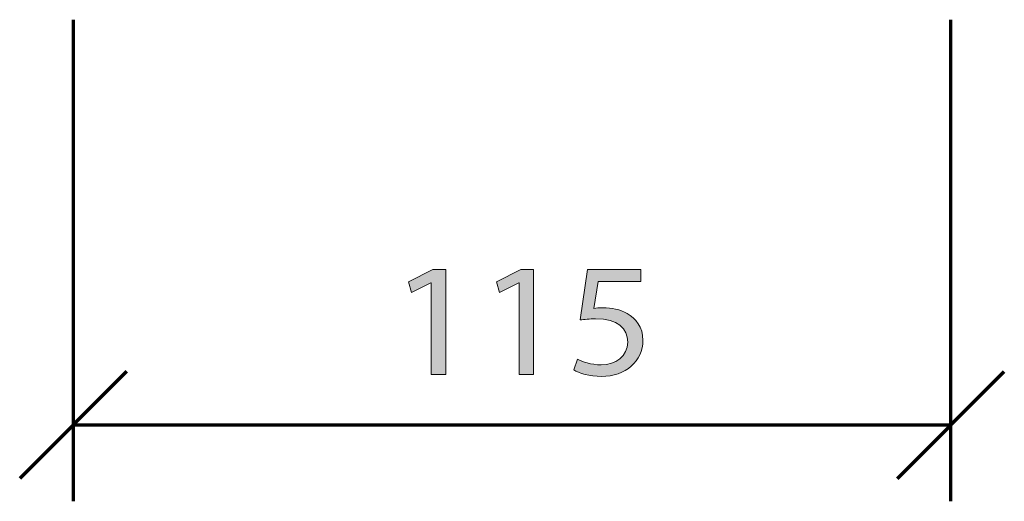
# Model space of a CAD drawing. Units: millimetres. Extents: x -531 to 829, y -385 to 595.
# Drawn here: x 83 to 212, y 58 to 121 of the extents above; entities that cross this region are included whole.
import ezdxf

# ---------------------------------------------------------------- set-up
doc = ezdxf.new("R2010")
doc.units = ezdxf.units.MM
doc.header["$MEASUREMENT"] = 0
doc.layers.add('MASSE', color=7, linetype='Continuous', lineweight=0)

# ---------------------------------------------------------------- blocks, each defined once
blk = doc.blocks.new('Block_42')
at = {"layer": 'MASSE'}
h = blk.add_hatch(color=2, dxfattribs=at)
h.dxf.hatch_style = 2
edge = h.paths.add_edge_path()
edge.add_spline(control_points=[(137, 86.7), (137, 86.7), (136.95, 86.7), (136.95, 86.7), (136.95, 86.7), (134.42, 85.41), (134.42, 85.41), (134.42, 85.41), (134.04, 86.83), (134.04, 86.83), (134.04, 86.83), (137.22, 88.44), (137.22, 88.44), (137.22, 88.44), (138.91, 88.44), (138.91, 88.44), (138.91, 88.44), (138.91, 74.67), (138.91, 74.67), (138.91, 74.67), (137, 74.67), (137, 74.67), (137, 74.67), (137, 86.7), (137, 86.7)], knot_values=[0, 0, 0, 0, 1, 1, 1, 2, 2, 2, 3, 3, 3, 4, 4, 4, 5, 5, 5, 6, 6, 6, 7, 7, 7, 8, 8, 8, 8], degree=3, periodic=0)
h = blk.add_hatch(color=2, dxfattribs=at)
h.dxf.hatch_style = 2
edge = h.paths.add_edge_path()
edge.add_spline(control_points=[(148.52, 86.7), (148.52, 86.7), (148.48, 86.7), (148.48, 86.7), (148.48, 86.7), (145.94, 85.41), (145.94, 85.41), (145.94, 85.41), (145.56, 86.83), (145.56, 86.83), (145.56, 86.83), (148.74, 88.44), (148.74, 88.44), (148.74, 88.44), (150.43, 88.44), (150.43, 88.44), (150.43, 88.44), (150.43, 74.67), (150.43, 74.67), (150.43, 74.67), (148.52, 74.67), (148.52, 74.67), (148.52, 74.67), (148.52, 86.7), (148.52, 86.7)], knot_values=[0, 0, 0, 0, 1, 1, 1, 2, 2, 2, 3, 3, 3, 4, 4, 4, 5, 5, 5, 6, 6, 6, 7, 7, 7, 8, 8, 8, 8], degree=3, periodic=0)
h = blk.add_hatch(color=2, dxfattribs=at)
h.dxf.hatch_style = 2
edge = h.paths.add_edge_path()
edge.add_spline(control_points=[(164.46, 86.87), (164.46, 86.87), (158.89, 86.87), (158.89, 86.87), (158.89, 86.87), (158.33, 83.33), (158.33, 83.33), (158.67, 83.38), (158.98, 83.42), (159.52, 83.42), (160.65, 83.42), (161.77, 83.18), (162.67, 82.68), (163.81, 82.06), (164.76, 80.88), (164.76, 79.14), (164.76, 76.45), (162.49, 74.43), (159.32, 74.43), (157.73, 74.43), (156.38, 74.86), (155.68, 75.28), (155.68, 75.28), (156.18, 76.7), (156.18, 76.7), (156.78, 76.36), (157.97, 75.94), (159.3, 75.94), (161.16, 75.94), (162.76, 77.08), (162.76, 78.93), (162.74, 80.71), (161.48, 81.98), (158.56, 81.98), (157.73, 81.98), (157.08, 81.89), (156.54, 81.83), (156.54, 81.83), (157.48, 88.44), (157.48, 88.44), (157.48, 88.44), (164.46, 88.44), (164.46, 88.44), (164.46, 88.44), (164.46, 86.87), (164.46, 86.87)], knot_values=[0, 0, 0, 0, 1, 1, 1, 2, 2, 2, 3, 3, 3, 4, 4, 4, 5, 5, 5, 6, 6, 6, 7, 7, 7, 8, 8, 8, 9, 9, 9, 10, 10, 10, 11, 11, 11, 12, 12, 12, 13, 13, 13, 14, 14, 14, 15, 15, 15, 15], degree=3, periodic=0)
for points, knots in [([(137, 86.7), (137, 86.7), (136.95, 86.7), (136.95, 86.7), (136.95, 86.7), (134.42, 85.41), (134.42, 85.41), (134.42, 85.41), (134.04, 86.83), (134.04, 86.83), (134.04, 86.83), (137.22, 88.44), (137.22, 88.44), (137.22, 88.44), (138.91, 88.44), (138.91, 88.44), (138.91, 88.44), (138.91, 74.67), (138.91, 74.67), (138.91, 74.67), (137, 74.67), (137, 74.67), (137, 74.67), (137, 86.7), (137, 86.7)], [0, 0, 0, 0, 1, 1, 1, 2, 2, 2, 3, 3, 3, 4, 4, 4, 5, 5, 5, 6, 6, 6, 7, 7, 7, 8, 8, 8, 8]), ([(148.52, 86.7), (148.52, 86.7), (148.48, 86.7), (148.48, 86.7), (148.48, 86.7), (145.94, 85.41), (145.94, 85.41), (145.94, 85.41), (145.56, 86.83), (145.56, 86.83), (145.56, 86.83), (148.74, 88.44), (148.74, 88.44), (148.74, 88.44), (150.43, 88.44), (150.43, 88.44), (150.43, 88.44), (150.43, 74.67), (150.43, 74.67), (150.43, 74.67), (148.52, 74.67), (148.52, 74.67), (148.52, 74.67), (148.52, 86.7), (148.52, 86.7)], [0, 0, 0, 0, 1, 1, 1, 2, 2, 2, 3, 3, 3, 4, 4, 4, 5, 5, 5, 6, 6, 6, 7, 7, 7, 8, 8, 8, 8]), ([(164.46, 86.87), (164.46, 86.87), (158.89, 86.87), (158.89, 86.87), (158.89, 86.87), (158.33, 83.33), (158.33, 83.33), (158.67, 83.38), (158.98, 83.42), (159.52, 83.42), (160.65, 83.42), (161.77, 83.18), (162.67, 82.68), (163.81, 82.06), (164.76, 80.88), (164.76, 79.14), (164.76, 76.45), (162.49, 74.43), (159.32, 74.43), (157.73, 74.43), (156.38, 74.86), (155.68, 75.28), (155.68, 75.28), (156.18, 76.7), (156.18, 76.7), (156.78, 76.36), (157.97, 75.94), (159.3, 75.94), (161.16, 75.94), (162.76, 77.08), (162.76, 78.93), (162.74, 80.71), (161.48, 81.98), (158.56, 81.98), (157.73, 81.98), (157.08, 81.89), (156.54, 81.83), (156.54, 81.83), (157.48, 88.44), (157.48, 88.44), (157.48, 88.44), (164.46, 88.44), (164.46, 88.44), (164.46, 88.44), (164.46, 86.87), (164.46, 86.87)], [0, 0, 0, 0, 1, 1, 1, 2, 2, 2, 3, 3, 3, 4, 4, 4, 5, 5, 5, 6, 6, 6, 7, 7, 7, 8, 8, 8, 9, 9, 9, 10, 10, 10, 11, 11, 11, 12, 12, 12, 13, 13, 13, 14, 14, 14, 15, 15, 15, 15])]:
    blk.add_open_spline(points, degree=3, knots=knots, dxfattribs=at)
blk = doc.blocks.new('Block_41')
at = {"layer": 'MASSE'}
blk.add_blockref('Block_42', (0, 0), dxfattribs=at)
blk = doc.blocks.new('Block_40')
at = {"layer": 'MASSE', "color": 3, "lineweight": 70}
for p, q in [((90.1, 121.16), (90.1, 58.07)), ((205.1, 58.07), (205.1, 121.16)), ((97.1, 75.07), (83.1, 61.07)), ((198.1, 61.07), (212.1, 75.07)), ((90.1, 68.07), (205.1, 68.07))]:
    blk.add_line(p, q, dxfattribs=at)
at = {"layer": 'MASSE'}
blk.add_blockref('Block_41', (0, 0), dxfattribs=at)

msp = doc.modelspace()

# ---------------------------------------------------------------- block references
at = {"layer": 'MASSE'}
msp.add_blockref('Block_40', (0, 0), dxfattribs=at)

doc.saveas('drawing.dxf')
